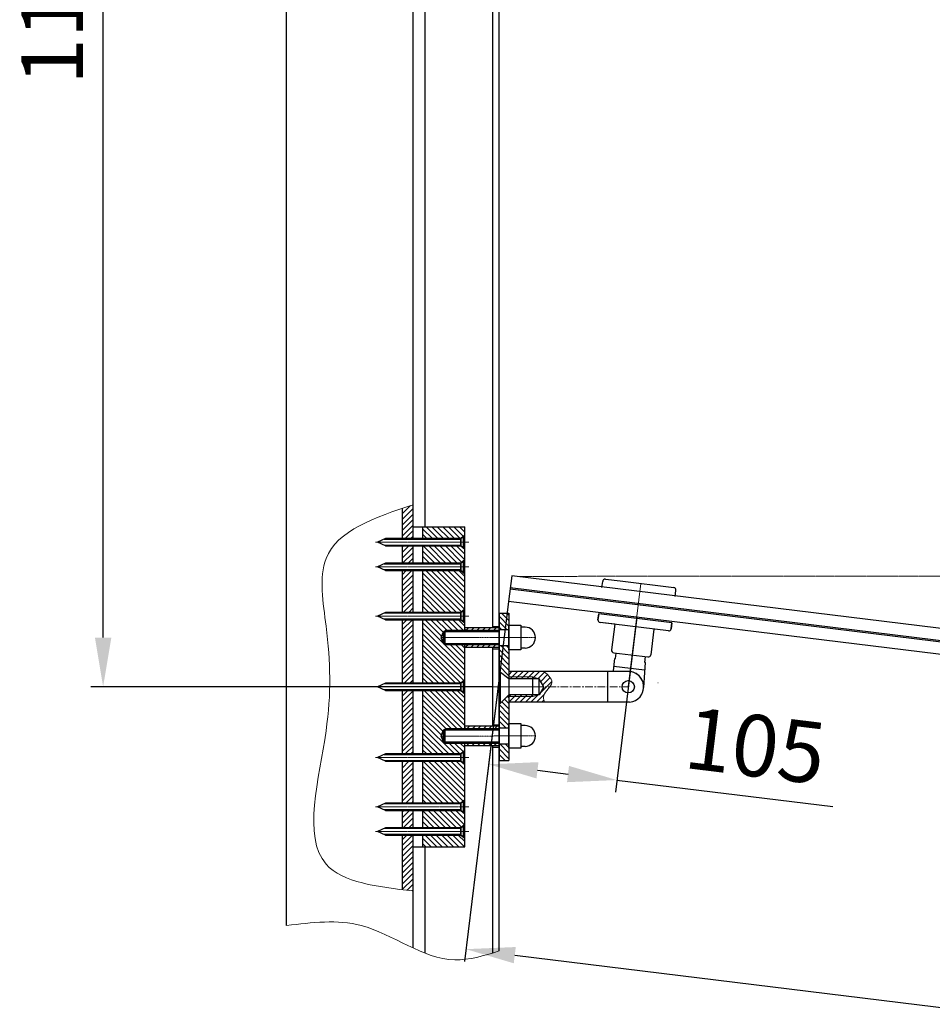
# Model space of a CAD drawing. Units: millimetres. Extents: x 223970 to 227641, y -29838 to -24510.
# Drawn here: x 223998 to 224739, y -26252 to -25451 of the extents above; entities that cross this region are included whole.
import ezdxf

# ---------------------------------------------------------------- set-up
doc = ezdxf.new("R2010")
doc.units = ezdxf.units.MM
doc.linetypes.add('CENTER', pattern=[2, 1.25, -0.25, 0.25, -0.25])
doc.layers.get('0').update_dxf_attribs({"lineweight": 30})
doc.layers.get('Defpoints').update_dxf_attribs({"lineweight": 13})
for name, color, linetype, lineweight in [('!Ronson-ЗВН2', 7, 'Continuous', 13), ('1', 5, 'Continuous', 9), ('2', 1, 'CENTER', 5), ('4', 151, 'Continuous', 30), ('М1', 7, 'Continuous', 35), ('Штриховка', 252, 'Continuous', 5)]:
    doc.layers.add(name, color=color, linetype=linetype, lineweight=lineweight)
doc.styles.add('R0', font='simplex', dxfattribs={"oblique": 15})
doc.dimstyles.get("Standard").update_dxf_attribs({"dimtxt": 3, "dimasz": 3, "dimexe": 2.5, "dimexo": 2.5, "dimgap": 1.5, "dimtad": 0, "dimtih": 1, "dimtoh": 1, "dimdec": 4, "dimzin": 0, "dimdsep": 46, "dimtxsty": 'R0', "dimcen": -3, "dimdle": 1.25, "dimadec": 0, "dimazin": 0, "dimtfac": 0.75, "dimtdec": 4, "dimtofl": 0, "dimtmove": 0, "dimatfit": 3, "dimfxl": 1, "dimtvp": 1.5, "dimtolj": 1, "dimtzin": 0, "dimarcsym": 0})

# ---------------------------------------------------------------- blocks, each defined once
blk = doc.blocks.new('*D19')
at = {"layer": '1', "color": 0, "lineweight": -2, "transparency": 16777216}
for p, q in [((225405.85, -25903.71), (226075.14, -25903.66)), ((225886.35, -26086.11), (226062.67, -26107.76))]:
    blk.add_line(p, q, dxfattribs=at)
blk.add_arc((224401.29, -25903.77), 1663.85, 354.37747, 358.62629, dxfattribs=at)
at = {"layer": '1', "color": 0, "transparency": 16777216}
for points in [[(226058, -25943.58), (226071.33, -25943.74), (226065.14, -25903.66)], [(226063.77, -26067.52), (226050.51, -26066.05), (226052.74, -26106.54)]]:
    blk.add_solid(points, dxfattribs=at)
at = {"layer": 'Defpoints', "color": 0, "transparency": 16777216}
for p in [(224400.51, -25903.68), (224402.49, -25903.77), (225405.85, -25903.71), (226059.63, -26039.1), (225886.35, -26086.11)]:
    blk.add_point(p, dxfattribs=at)
at = {"layer": '1', "color": 0, "transparency": 16777216, "insert": (226027.11, -26003.16), "char_height": 50, "attachment_point": 5, "rotation": 86.50188, "style": 'R0'}
blk.add_mtext('7°', dxfattribs=at)
blk = doc.blocks.new('*D18')
at = {"layer": '1', "color": 0, "lineweight": -2, "transparency": 16777216}
for p, q in [((224445.21, -24863.55), (224551.97, -24754.49)), ((224573.55, -24789.62), (225667.08, -25860.11)), ((225595.9, -25989.99), (225702.66, -25880.94))]:
    blk.add_line(p, q, dxfattribs=at)
at = {"layer": '1', "color": 0, "transparency": 16777216}
for points in [[(224578.22, -24784.86), (224568.89, -24794.39), (224544.97, -24761.64)], [(225671.74, -25855.34), (225662.41, -25864.87), (225695.66, -25888.09)]]:
    blk.add_solid(points, dxfattribs=at)
at = {"layer": 'Defpoints', "color": 0, "transparency": 16777216}
for p in [(224445.21, -24863.55), (225695.66, -25888.09), (225595.9, -25989.99)]:
    blk.add_point(p, dxfattribs=at)
at = {"layer": '1', "color": 0, "transparency": 16777216, "insert": (225144.8, -25299.85), "char_height": 50, "attachment_point": 5, "rotation": 315.60996, "style": 'R0'}
blk.add_mtext('1610', dxfattribs=at)
blk = doc.blocks.new('*D20')
at = {"layer": '1', "color": 0, "lineweight": -2, "transparency": 16777216}
blk.add_arc((225666.52, -26059.12), 632.29, 139.23523, 169.37475, dxfattribs=at)
at = {"layer": '1', "color": 0, "transparency": 16777216}
for points in [[(225182.71, -25641.75), (225192.53, -25650.78), (225214.69, -25616.81)], [(225051.66, -25943.56), (225038.48, -25941.52), (225038.94, -25982.07)]]:
    blk.add_solid(points, dxfattribs=at)
at = {"layer": 'Defpoints', "color": 0, "transparency": 16777216}
for p in [(224445.21, -24863.55), (225129.88, -25724.75), (224397.53, -25903.31), (225595.9, -25989.99), (225886.35, -26086.11)]:
    blk.add_point(p, dxfattribs=at)
at = {"layer": '1', "color": 0, "transparency": 16777216, "insert": (225065.21, -25769.8), "char_height": 50, "attachment_point": 5, "rotation": 64.30499, "style": 'R0'}
blk.add_mtext('37°', dxfattribs=at)
blk = doc.blocks.new('*D21')
at = {"layer": '1', "color": 0, "lineweight": -2, "transparency": 16777216}
for p, q in [((224394.97, -25924.15), (224377.5, -26066.46)), ((224499.19, -25936.95), (224481.71, -26079.26)), ((224418.42, -26061.41), (224443.23, -26064.46)), ((224482.93, -26069.33), (224658.45, -26090.88))]:
    blk.add_line(p, q, dxfattribs=at)
at = {"layer": '1', "color": 0, "transparency": 16777216}
for points in [[(224419.23, -26054.79), (224417.61, -26068.03), (224378.72, -26056.53)], [(224444.04, -26057.84), (224442.42, -26071.07), (224482.93, -26069.33)]]:
    blk.add_solid(points, dxfattribs=at)
at = {"layer": 'Defpoints', "color": 0, "transparency": 16777216}
for p in [(224394.97, -25924.15), (224499.19, -25936.95), (224482.93, -26069.33)]:
    blk.add_point(p, dxfattribs=at)
at = {"layer": '1', "color": 0, "transparency": 16777216, "insert": (224594.81, -26047.8), "char_height": 50, "attachment_point": 5, "rotation": 353, "style": 'R0'}
blk.add_mtext('105', dxfattribs=at)
blk = doc.blocks.new('*D23')
at = {"layer": '1', "color": 0, "lineweight": -2, "transparency": 16777216}
for p, q in [((224394.97, -25924.15), (224359.05, -26216.69)), ((225883.79, -26106.96), (225847.87, -26399.5)), ((224399.97, -26211.64), (225809.39, -26384.7))]:
    blk.add_line(p, q, dxfattribs=at)
at = {"layer": '1', "color": 0, "transparency": 16777216}
for points in [[(224400.78, -26205.03), (224399.16, -26218.26), (224360.27, -26206.77)], [(225810.2, -26378.08), (225808.57, -26391.32), (225849.09, -26389.57)]]:
    blk.add_solid(points, dxfattribs=at)
at = {"layer": 'Defpoints', "color": 0, "transparency": 16777216}
for p in [(224394.97, -25924.15), (225883.79, -26106.96), (225849.09, -26389.57)]:
    blk.add_point(p, dxfattribs=at)
at = {"layer": '1', "color": 0, "transparency": 16777216, "insert": (225108.94, -26263.43), "char_height": 50, "attachment_point": 5, "rotation": 352.99996, "style": 'R0'}
blk.add_mtext('1500', dxfattribs=at)
blk = doc.blocks.new('*D24')
at = {"layer": '1', "color": 0, "lineweight": -2, "transparency": 16777216}
for p, q in [((224382.23, -24863.55), (224055.38, -24863.55)), ((224065.38, -25953.55), (224065.38, -24903.55)), ((224382.24, -25993.55), (224055.38, -25993.55))]:
    blk.add_line(p, q, dxfattribs=at)
at = {"layer": '1', "color": 0, "transparency": 16777216}
for points in [[(224058.72, -24903.55), (224072.05, -24903.55), (224065.38, -24863.55)], [(224058.72, -25953.55), (224072.05, -25953.55), (224065.38, -25993.55)]]:
    blk.add_solid(points, dxfattribs=at)
at = {"layer": 'Defpoints', "color": 0, "transparency": 16777216}
for p in [(224065.38, -24863.55), (224382.23, -24863.55), (224382.24, -25993.55)]:
    blk.add_point(p, dxfattribs=at)
at = {"layer": '1', "color": 0, "transparency": 16777216, "insert": (224030.38, -25428.55), "char_height": 50, "attachment_point": 5, "rotation": 90, "style": 'R0'}
blk.add_mtext('1130', dxfattribs=at)

msp = doc.modelspace()

# ---------------------------------------------------------------- hatches: boundary and pattern name
at = {"layer": '1'}
h = msp.add_hatch(dxfattribs=at)
h.set_pattern_fill('ANSI31', color=256)
h.set_pattern_definition([(45, (-0.0063, -1130), (-2.24506403, 2.24506403), [])])
edge = h.paths.add_edge_path()
edge.add_spline(control_points=[(224317.316, -25845.549), (224314.426, -25846.518), (224311.537, -25847.487), (224308.666, -25848.466)], knot_values=[0, 0, 0, 0, 7.7857083, 7.7857083, 7.7857083, 7.7857083], degree=3, periodic=0)
edge.add_line((224308.666, -25848.466), (224308.666, -25873.048))
edge.add_line((224308.666, -25873.048), (224317.316, -25873.048))
edge.add_line((224317.316, -25873.048), (224317.316, -25845.549))
h.paths.add_polyline_path([(224317.316, -25879.048), (224308.666, -25879.048), (224308.666, -25893.048), (224317.316, -25893.048)])
h.paths.add_polyline_path([(224317.316, -25899.048), (224308.666, -25899.048), (224308.666, -25933.048), (224317.316, -25933.048)])
h.paths.add_polyline_path([(224317.316, -25939.048), (224308.666, -25939.048), (224308.666, -25990.548), (224317.316, -25990.548)])
h.paths.add_polyline_path([(224317.316, -25996.548), (224308.666, -25996.548), (224308.666, -26048.048), (224317.316, -26048.048)])
h.paths.add_polyline_path([(224317.316, -26054.048), (224308.666, -26054.048), (224308.666, -26088.048), (224317.316, -26088.048)])
h.paths.add_polyline_path([(224317.316, -26094.048), (224308.666, -26094.048), (224308.666, -26108.048), (224317.316, -26108.048)])
edge = h.paths.add_edge_path()
edge.add_line((224317.316, -26114.048), (224308.666, -26114.048))
edge.add_line((224308.666, -26114.048), (224308.666, -26158.459))
edge.add_spline(control_points=[(224308.666, -26158.459), (224311.538, -26158.808), (224314.427, -26159.145), (224317.316, -26159.482)], knot_values=[398.1194257, 398.1194257, 398.1194257, 398.1194257, 405.5589633, 405.5589633, 405.5589633, 405.5589633], degree=3, periodic=0)
edge.add_line((224317.316, -26159.482), (224317.316, -26114.048))
h = msp.add_hatch(dxfattribs=at)
h.set_pattern_fill('ANSI31', color=256, angle=90)
h.set_pattern_definition([(135, (47674.9294, -27266.4787), (-2.24506403, -2.24506403), [])])
h.paths.add_polyline_path([(224359.316, -26116.691), (224356.166, -26114.047), (224325.316, -26114.047), (224325.316, -26123.547), (224359.316, -26123.547)])
h.paths.add_polyline_path([(224356.166, -26094.047), (224325.316, -26094.047), (224325.316, -26108.047), (224356.166, -26108.047), (224359.316, -26105.404), (224359.316, -26096.691)])
h.paths.add_polyline_path([(224359.316, -26056.691), (224356.166, -26054.047), (224325.316, -26054.047), (224325.316, -26088.047), (224356.166, -26088.047), (224359.316, -26085.404)])
h.paths.add_polyline_path([(224359.332, -25999.205), (224356.166, -25996.547), (224325.316, -25996.547), (224325.316, -26048.047), (224356.166, -26048.047), (224359.316, -26045.404), (224359.316, -26039.521), (224343.344, -26039.521), (224343.344, -26038.521), (224342.344, -26038.521), (224340.047, -26033.547), (224340.022, -26033.547), (224342.344, -26028.521), (224343.344, -26028.521), (224343.344, -26027.521), (224359.344, -26027.521), (224359.344, -26025.521)])
h.paths.add_polyline_path([(224359.316, -25961.547), (224359.316, -25959.547), (224343.316, -25959.547), (224343.316, -25958.547), (224342.316, -25958.547), (224340.006, -25953.547), (224342.316, -25948.547), (224343.316, -25948.547), (224343.316, -25947.547), (224359.316, -25947.547), (224359.316, -25945.547), (224359.316, -25941.691), (224356.166, -25939.047), (224325.316, -25939.047), (224325.316, -25990.547), (224356.166, -25990.547), (224359.327, -25987.894)])
h.paths.add_polyline_path([(224359.316, -25901.691), (224356.166, -25899.047), (224325.316, -25899.047), (224325.316, -25933.047), (224356.166, -25933.047), (224359.316, -25930.404)])
h.paths.add_polyline_path([(224359.316, -25881.691), (224356.166, -25879.047), (224325.316, -25879.047), (224325.316, -25893.047), (224356.166, -25893.047), (224359.316, -25890.404)])
h.paths.add_polyline_path([(224359.316, -25863.547), (224325.316, -25863.547), (224325.316, -25873.047), (224356.166, -25873.047), (224359.316, -25870.404)])
h.paths.add_polyline_path([(224395.231, -25933.577), (224387.232, -25933.577), (224387.232, -25947.047), (224395.231, -25947.047)])
h.paths.add_polyline_path([(224395.231, -25960.047), (224387.232, -25960.047), (224387.232, -25981.063), (224395.21, -25987.047), (224395.232, -25987.047)])
h.paths.add_polyline_path([(224395.232, -26000.064), (224387.232, -26008.063), (224387.232, -26027.017), (224395.232, -26027.017)])
h.paths.add_polyline_path([(224395.232, -26040.017), (224387.232, -26040.017), (224387.232, -26053.517), (224395.232, -26053.517)])
h = msp.add_hatch(dxfattribs=at)
h.set_pattern_fill('ANSI31', color=256)
h.set_pattern_definition([(45, (47674.9294, -27266.4788), (-2.24506403, 2.24506403), [])])
h.paths.add_polyline_path([(224387.232, -25947.548), (224387.232, -25945.547), (224364.21, -25945.547), (224359.316, -25945.548), (224359.316, -25947.048), (224359.816, -25947.548)])
h.paths.add_polyline_path([(224387.232, -25948.547), (224387.232, -25947.548), (224359.816, -25947.548), (224360.815, -25948.547)])
h.paths.add_polyline_path([(224359.816, -25959.548), (224359.316, -25960.048), (224359.316, -25961.548), (224374.316, -25961.548), (224387.232, -25961.547), (224387.232, -25959.548)])
h.paths.add_polyline_path([(224360.816, -25958.547), (224359.816, -25959.548), (224387.232, -25959.548), (224387.232, -25958.547)])
h.paths.add_polyline_path([(224364.238, -26025.52), (224359.344, -26025.521), (224359.344, -26027.021), (224359.844, -26027.521), (224387.232, -26027.521), (224387.232, -26025.52)])
h.paths.add_polyline_path([(224387.232, -26028.52), (224387.232, -26027.521), (224359.844, -26027.521), (224360.844, -26028.521)])
h.paths.add_polyline_path([(224387.232, -26039.521), (224359.844, -26039.521), (224359.344, -26040.021), (224359.344, -26041.521), (224374.344, -26041.521), (224387.232, -26041.52)])
h.paths.add_polyline_path([(224360.844, -26038.521), (224359.844, -26039.521), (224387.232, -26039.521), (224387.232, -26038.52)])
h = msp.add_hatch(dxfattribs=at)
h.set_pattern_fill('ANSI31', color=256)
h.set_pattern_definition([(45, (49354.7228, -4504.5803), (-2.24506403, 2.24506403), [])])
edge = h.paths.add_edge_path()
edge.add_spline(control_points=[(224428.455, -25993.547), (224428.982, -25992.835), (224431.736, -25988.484), (224427.979, -25984.406), (224423.323, -25981.047)], knot_values=[6.7754453, 6.7754453, 6.7754453, 6.7754453, 9.4363819, 23.3243632, 23.3243632, 23.3243632, 23.3243632], degree=3, periodic=0)
edge.add_line((224423.323, -25981.047), (224395.311, -25981.047))
edge.add_line((224395.311, -25981.047), (224395.311, -25985.547))
edge.add_line((224395.311, -25985.547), (224414.627, -25985.547))
edge.add_line((224414.627, -25985.547), (224419.827, -25987.047))
edge.add_line((224419.827, -25987.047), (224423.58, -25993.547))
edge.add_line((224423.58, -25993.547), (224428.455, -25993.547))
edge = h.paths.add_edge_path()
edge.add_spline(control_points=[(224424.385, -26006.047), (224423.736, -26004.757), (224422.18, -26000.063), (224426.501, -25996.182), (224428.455, -25993.547)], knot_values=[23.3243632, 23.3243632, 23.3243632, 23.3243632, 27.1178638, 36.9693387, 36.9693387, 36.9693387, 36.9693387], degree=3, periodic=0)
edge.add_line((224428.455, -25993.547), (224423.58, -25993.547))
edge.add_line((224423.58, -25993.547), (224419.827, -26000.047))
edge.add_line((224419.827, -26000.047), (224414.627, -26001.547))
edge.add_line((224414.627, -26001.547), (224395.311, -26001.547))
edge.add_line((224395.311, -26001.547), (224395.311, -26006.047))
edge.add_line((224395.311, -26006.047), (224424.385, -26006.047))
h.paths.add_polyline_path([(224414.627, -26000.047), (224395.328, -26000.047), (224395.311, -26000.064), (224395.311, -26001.547), (224414.627, -26001.547)], flags=17)
h.paths.add_polyline_path([(224419.827, -26000.047), (224414.627, -26000.047), (224414.627, -26001.547)], flags=17)
h.paths.add_polyline_path([(224414.627, -25985.547), (224395.311, -25985.547), (224395.311, -25987.047), (224414.627, -25987.047)], flags=17)
h.paths.add_polyline_path([(224414.627, -25985.547), (224414.627, -25987.047), (224419.827, -25987.047)], flags=16)

# ---------------------------------------------------------------- linework, layer by layer
at = {"layer": '!Ronson-ЗВН2'}
msp.add_line((224349.338, -26068.583), (224349.338, -26068.587), dxfattribs=at)
msp.add_line((224349.338, -26068.583), (224349.338, -26068.587), dxfattribs=at)
for p, q in [((224214.509, -26187.599), (224214.509, -24656.26)), ((224387.239, -26208.253), (224387.239, -24676.914)), ((224382.239, -25945.547), (224382.239, -24911.52)), ((224317.322, -25873.048), (224317.322, -24984.048)), ((224327.068, -25863.548), (224327.068, -24993.548)), ((224308.666, -25873.048), (224308.666, -25848.466)), ((224308.666, -25893.048), (224308.666, -25879.048)), ((224317.316, -25893.048), (224317.316, -25879.048)), ((224308.666, -25933.048), (224308.666, -25899.048)), ((224317.316, -25933.048), (224317.316, -25899.048)), ((224470.794, -25912.799), (224471.403, -25907.836)), ((224473.632, -25906.095), (224485.543, -25907.557)), ((224485.543, -25907.557), (224529.215, -25912.92)), ((224530.347, -25920.111), (224530.956, -25915.148)), ((224387.232, -25933.577), (224387.232, -26048.517)), ((224387.232, -25933.577), (224387.232, -26053.517)), ((224395.231, -25933.577), (224395.232, -26048.517)), ((224395.231, -25933.577), (224395.232, -26053.517)), ((224467.567, -25939.079), (224468.177, -25934.116)), ((224468.177, -25934.116), (224467.567, -25939.079)), ((224527.729, -25941.428), (224468.177, -25934.116)), ((224308.666, -25990.548), (224308.666, -25939.048)), ((224317.316, -25990.548), (224317.316, -25939.048)), ((224524.891, -25948.132), (224469.309, -25941.308)), ((224481.219, -25942.77), (224469.309, -25941.308)), ((224481.219, -25942.77), (224478.66, -25963.613)), ((224527.12, -25946.391), (224527.729, -25941.428)), ((224527.729, -25941.428), (224527.12, -25946.391)), ((224382.232, -25944.466), (224387.232, -25944.466)), ((224512.981, -25946.67), (224510.421, -25967.513)), ((224382.232, -25962.628), (224387.232, -25962.628)), ((224382.239, -26025.52), (224382.239, -25961.547)), ((224480.401, -25965.842), (224508.193, -25969.255)), ((224481.838, -25970.552), (224482.386, -25966.086)), ((224480.093, -25980.663), (224481.342, -25970.492)), ((224481.838, -25970.552), (224481.342, -25970.492)), ((224504.731, -25993.983), (224506.131, -25973.737)), ((224505.635, -25973.676), (224506.208, -25969.011)), ((224506.131, -25973.737), (224505.635, -25973.676)), ((224492.149, -25981.095), (224395.232, -25981.095)), ((224475.239, -25981.047), (224475.239, -26006.047)), ((224505.363, -25979.99), (224480.55, -25976.943)), ((224419.827, -25987.047), (224395.311, -25987.047)), ((224414.627, -26001.547), (224414.627, -25985.547)), ((224423.58, -25993.547), (224419.827, -25987.047)), ((224419.827, -26000.047), (224419.827, -25987.047)), ((224423.58, -25993.547), (224419.827, -25987.047)), ((224308.666, -26048.048), (224308.666, -25996.548)), ((224317.316, -26048.048), (224317.316, -25996.548)), ((224423.58, -25993.547), (224419.827, -26000.047)), ((224423.58, -25993.547), (224419.827, -26000.047)), ((224493.328, -26006), (224395.232, -26006.047)), ((224419.827, -26000.047), (224395.311, -26000.047)), ((224382.239, -26024.45), (224387.239, -26024.45)), ((224382.239, -26209.797), (224382.239, -26041.52)), ((224382.239, -26042.612), (224387.239, -26042.612)), ((224308.666, -26088.048), (224308.666, -26054.048)), ((224317.316, -26088.048), (224317.316, -26054.048)), ((224308.666, -26108.048), (224308.666, -26094.048)), ((224317.316, -26108.048), (224317.316, -26094.048)), ((224308.666, -26158.459), (224308.666, -26114.048)), ((224317.322, -26205.821), (224317.322, -26114.048)), ((224327.068, -26210.029), (224327.068, -26123.548))]:
    msp.add_line(p, q)
at = {"ltscale": 150}
for p, q in [((224317.316, -25863.548), (224359.316, -25863.548)), ((224317.316, -25873.048), (224317.316, -25863.548)), ((224325.316, -25873.048), (224325.316, -25863.548)), ((224359.083, -25875.548), (224359.083, -25870.6)), ((224359.316, -25948.547), (224359.316, -25863.548)), ((224294.934, -25873.048), (224288.337, -25876.048)), ((224294.934, -25879.048), (224288.337, -25876.048)), ((224358.171, -25880.731), (224358.171, -25871.364)), ((224358.171, -25875.548), (224359.083, -25875.548)), ((224358.171, -25876.548), (224359.083, -25876.548)), ((224359.083, -25881.495), (224359.083, -25876.548)), ((224317.316, -25893.048), (224317.316, -25879.048)), ((224325.316, -25893.048), (224325.316, -25879.048)), ((224294.934, -25893.048), (224288.337, -25896.048)), ((224358.171, -25900.731), (224358.171, -25891.364)), ((224359.083, -25895.548), (224359.083, -25890.6)), ((224294.934, -25899.048), (224288.337, -25896.048)), ((224317.316, -25933.048), (224317.316, -25899.048)), ((224325.316, -25933.048), (224325.316, -25899.048)), ((224358.171, -25895.548), (224359.083, -25895.548)), ((224358.171, -25896.548), (224359.083, -25896.548)), ((224359.083, -25901.495), (224359.083, -25896.548)), ((224294.934, -25933.048), (224288.337, -25936.048)), ((224358.171, -25940.731), (224358.171, -25931.364)), ((224359.083, -25935.548), (224359.083, -25930.6)), ((224387.231, -25933.577), (224395.231, -25933.577)), ((224387.231, -25933.577), (224395.231, -25933.577)), ((224294.934, -25939.048), (224288.337, -25936.048)), ((224317.316, -25990.548), (224317.316, -25939.048)), ((224325.316, -25990.548), (224325.316, -25939.048)), ((224358.171, -25935.548), (224359.083, -25935.548)), ((224358.171, -25936.548), (224359.083, -25936.548)), ((224359.083, -25941.495), (224359.083, -25936.548)), ((224374.316, -25945.548), (224359.316, -25945.548)), ((224359.316, -25948.548), (224359.316, -25945.548)), ((224387.232, -25945.547), (224364.21, -25945.547)), ((224387.232, -25947.047), (224395.232, -25947.047)), ((224395.232, -25963.562), (224395.232, -25943.532)), ((224395.311, -25943.532), (224404.951, -25943.532)), ((224404.951, -25943.532), (224404.951, -25963.562)), ((224408.291, -25945.047), (224404.951, -25945.047)), ((224359.316, -25953.548), (224359.316, -25953.547)), ((224359.316, -25961.548), (224359.316, -25958.548)), ((224359.344, -26025.521), (224359.316, -25961.548)), ((224374.316, -25961.548), (224359.316, -25961.548)), ((224387.232, -25961.547), (224364.21, -25961.547)), ((224387.232, -25960.047), (224395.232, -25960.047)), ((224404.951, -25963.562), (224395.311, -25963.562)), ((224408.291, -25962.047), (224404.951, -25962.047)), ((224395.232, -25987.064), (224387.232, -25981.064)), ((224387.325, -25993.047), (224387.325, -25981.133)), ((224388.236, -26007.06), (224388.236, -25981.816)), ((224294.934, -25990.548), (224288.337, -25993.548)), ((224358.171, -25998.231), (224358.171, -25988.864)), ((224359.083, -25993.048), (224359.083, -25988.1)), ((224294.934, -25996.548), (224288.337, -25993.548)), ((224317.316, -26048.048), (224317.316, -25996.548)), ((224325.316, -26048.048), (224325.316, -25996.548)), ((224358.171, -25993.048), (224359.083, -25993.048)), ((224358.171, -25994.048), (224359.083, -25994.048)), ((224359.083, -25998.995), (224359.083, -25994.048)), ((224388.236, -25993.047), (224387.325, -25993.047)), ((224387.325, -26007.971), (224387.325, -25994.047)), ((224388.236, -25994.047), (224387.325, -25994.047)), ((224395.232, -26000.064), (224387.232, -26008.064)), ((224374.344, -26025.521), (224359.344, -26025.521)), ((224359.344, -26028.521), (224359.344, -26025.521)), ((224387.232, -26025.52), (224364.238, -26025.52)), ((224387.232, -26027.017), (224395.232, -26027.017)), ((224395.232, -26043.535), (224395.232, -26023.505)), ((224395.311, -26023.505), (224404.951, -26023.505)), ((224404.951, -26023.505), (224404.951, -26043.535)), ((224408.291, -26025.02), (224404.951, -26025.02)), ((224359.316, -26123.548), (224359.316, -26038.52)), ((224359.344, -26033.521), (224359.344, -26033.521)), ((224359.344, -26041.521), (224359.344, -26038.521)), ((224358.171, -26055.731), (224358.171, -26046.364)), ((224359.083, -26050.548), (224359.083, -26045.6)), ((224374.344, -26041.521), (224359.344, -26041.521)), ((224387.261, -26041.52), (224364.238, -26041.52)), ((224387.232, -26040.017), (224395.232, -26040.017)), ((224404.951, -26043.535), (224395.311, -26043.535)), ((224408.291, -26042.02), (224404.951, -26042.02)), ((224294.934, -26048.048), (224288.337, -26051.048)), ((224294.934, -26054.048), (224288.337, -26051.048)), ((224317.316, -26088.048), (224317.316, -26054.048)), ((224325.316, -26088.048), (224325.316, -26054.048)), ((224358.171, -26050.548), (224359.083, -26050.548)), ((224358.171, -26051.548), (224359.083, -26051.548)), ((224359.083, -26056.495), (224359.083, -26051.548)), ((224387.232, -26053.517), (224395.232, -26053.517)), ((224387.232, -26053.517), (224395.232, -26053.517)), ((224358.171, -26095.731), (224358.171, -26086.364)), ((224359.083, -26090.548), (224359.083, -26085.6)), ((224294.934, -26088.048), (224288.337, -26091.048)), ((224294.934, -26094.048), (224288.337, -26091.048)), ((224317.316, -26108.048), (224317.316, -26094.048)), ((224325.316, -26108.048), (224325.316, -26094.048)), ((224358.171, -26090.548), (224359.083, -26090.548)), ((224358.171, -26091.548), (224359.083, -26091.548)), ((224359.083, -26096.495), (224359.083, -26091.548)), ((224294.934, -26108.048), (224288.337, -26111.048)), ((224358.171, -26115.731), (224358.171, -26106.364)), ((224358.171, -26110.548), (224359.083, -26110.548)), ((224359.083, -26110.548), (224359.083, -26105.6)), ((224294.934, -26114.048), (224288.337, -26111.048)), ((224317.316, -26123.548), (224317.316, -26114.048)), ((224325.316, -26123.548), (224325.316, -26114.048)), ((224358.171, -26111.548), (224359.083, -26111.548)), ((224359.083, -26116.495), (224359.083, -26111.548)), ((224317.316, -26123.548), (224359.316, -26123.548))]:
    msp.add_line(p, q, dxfattribs=at)
at = {"color": 1, "linetype": 'CENTER', "lineweight": 5, "ltscale": 0.3}
for p, q in [((224340.006, -25953.548), (224416.791, -25953.547)), ((224383.052, -25993.547), (224416.791, -25993.547)), ((224340.006, -26033.548), (224416.791, -26033.52))]:
    msp.add_line(p, q, dxfattribs=at)
msp.add_circle((224492.239, -25993.547), 5)
msp.add_circle((224492.239, -25993.547), 5)
for centre, radius, start, end in [((224473.389, -25908.08), 2, 83, 173), ((224528.971, -25914.905), 2, 353, 83), ((224469.552, -25939.322), 2, 173, 263), ((224469.552, -25939.322), 2, 173, 263), ((224525.135, -25946.147), 2, 263, 353), ((224525.135, -25946.147), 2, 263, 353), ((224480.645, -25963.857), 2, 173, 263), ((224508.436, -25967.269), 2, 262.998451, 352.998451), ((224492.239, -25993.547), 12.5, 275, 95), ((224492.239, -25993.547), 12.5, 340, 95)]:
    msp.add_arc(centre, radius, start, end)
at = {"ltscale": 150}
for centre in [(224408.291, -25953.547), (224408.291, -26033.52)]:
    msp.add_arc(centre, 8.5, 270, 90, dxfattribs=at)
at = {"layer": '1'}
for p, q in [((224356.166, -25873.748), (224293.79, -25873.748)), ((224356.166, -25878.348), (224293.79, -25878.348)), ((224356.166, -25873.748), (224317.316, -25873.748)), ((224356.166, -25878.348), (224317.316, -25878.348)), ((224356.166, -25893.748), (224293.79, -25893.748)), ((224356.166, -25893.748), (224317.316, -25893.748)), ((224356.166, -25898.348), (224293.79, -25898.348)), ((224356.166, -25898.348), (224317.316, -25898.348)), ((224356.166, -25933.748), (224293.79, -25933.748)), ((224356.166, -25933.748), (224317.316, -25933.748)), ((224356.166, -25938.348), (224293.79, -25938.348)), ((224356.166, -25938.348), (224317.316, -25938.348)), ((224414.627, -25985.547), (224395.311, -25985.547)), ((224419.827, -25987.047), (224414.627, -25985.547)), ((224356.166, -25991.248), (224293.79, -25991.248)), ((224356.166, -25995.848), (224293.79, -25995.848)), ((224356.166, -25991.248), (224317.316, -25991.248)), ((224356.166, -25995.848), (224317.316, -25995.848)), ((224414.627, -26001.547), (224395.311, -26001.547)), ((224414.627, -26001.547), (224419.827, -26000.047)), ((224356.166, -26048.748), (224293.79, -26048.748)), ((224356.166, -26053.348), (224293.79, -26053.348)), ((224356.166, -26048.748), (224317.316, -26048.748)), ((224356.166, -26053.348), (224317.316, -26053.348)), ((224356.166, -26088.748), (224293.79, -26088.748)), ((224356.166, -26093.348), (224293.79, -26093.348)), ((224356.166, -26108.748), (224293.79, -26108.748)), ((224356.166, -26108.748), (224317.316, -26108.748)), ((224356.166, -26113.348), (224293.79, -26113.348)), ((224356.166, -26113.348), (224317.316, -26113.348))]:
    msp.add_line(p, q, dxfattribs=at)
at = {"layer": '1', "ltscale": 150}
msp.add_line((224492.239, -25993.547), (224502.54, -25909.644), dxfattribs=at)
at = {"layer": '1'}
for points in [[(224317.316, -25845.549), (224246.582, -25889.257), (224246.582, -25944.343), (224246.582, -26029.236), (224246.582, -26137.638), (224317.316, -26159.482)], [(224214.509, -26187.599), (224275.132, -26187.599), (224351.116, -26215.506), (224387.239, -26208.253)]]:
    msp.add_spline(points, degree=3, dxfattribs=at)
msp.add_open_spline([(224423.323, -25981.047), (224427.979, -25984.406), (224433.973, -25990.911), (224421.877, -25999.148), (224423.736, -26004.757), (224424.385, -26006.047)], degree=3, knots=[6.7754453, 6.7754453, 6.7754453, 6.7754453, 20.6634266, 33.1758381, 36.9693387, 36.9693387, 36.9693387, 36.9693387], dxfattribs=at)
at = {"layer": '2'}
for p, q in [((224286.88, -25876.048), (224362.759, -25876.048)), ((224313.239, -25876.048), (224362.759, -25876.048)), ((224286.88, -25896.048), (224362.759, -25896.048)), ((224313.239, -25896.048), (224362.759, -25896.048)), ((224402.486, -25903.772), (225405.847, -25903.707)), ((224286.88, -25936.048), (224362.759, -25936.048)), ((224313.239, -25936.048), (224362.759, -25936.048)), ((224286.88, -25993.548), (224362.759, -25993.548)), ((224313.239, -25993.548), (224362.759, -25993.548)), ((224423.58, -25993.547), (224380.534, -25993.547)), ((224286.88, -26051.048), (224362.759, -26051.048)), ((224313.239, -26051.048), (224362.759, -26051.048)), ((224286.88, -26091.048), (224362.759, -26091.048)), ((224286.88, -26111.048), (224362.759, -26111.048)), ((224313.239, -26111.048), (224362.759, -26111.048))]:
    msp.add_line(p, q, dxfattribs=at)
at = {"layer": '2', "ltscale": 5}
for p, q in [((224516.37, -25990.347), (224516.422, -25990.338)), ((224387.239, -25993.547), (224492.239, -25993.547)), ((224504.64, -25992.508), (224504.695, -25992.508))]:
    msp.add_line(p, q, dxfattribs=at)
at = {"layer": '4'}
for p, q in [((224397.53, -25903.31), (224394.971, -25924.153)), ((225886.349, -26086.114), (224397.53, -25903.31)), ((225885.008, -26097.032), (224396.189, -25914.228)), ((225885.13, -26096.039), (224396.311, -25913.235)), ((225883.79, -26106.958), (224394.97, -25924.154))]:
    msp.add_line(p, q, dxfattribs=at)
at = {"layer": 'М1'}
for p, q in [((224359.316, -25870.404), (224356.166, -25873.048)), ((224356.166, -25873.048), (224294.934, -25873.048)), ((224356.166, -25873.048), (224317.316, -25873.048)), ((224356.166, -25873.048), (224356.166, -25879.048)), ((224356.166, -25879.048), (224294.934, -25879.048)), ((224356.166, -25879.048), (224317.316, -25879.048)), ((224359.316, -25881.691), (224356.166, -25879.048)), ((224356.166, -25893.048), (224294.934, -25893.048)), ((224356.166, -25893.048), (224317.316, -25893.048)), ((224359.316, -25890.404), (224356.166, -25893.048)), ((224356.166, -25893.048), (224356.166, -25899.048)), ((224356.166, -25899.048), (224294.934, -25899.048)), ((224356.166, -25899.048), (224317.316, -25899.048)), ((224359.316, -25901.691), (224356.166, -25899.048)), ((224356.166, -25933.048), (224294.934, -25933.048)), ((224356.166, -25933.048), (224317.316, -25933.048)), ((224359.316, -25930.404), (224356.166, -25933.048)), ((224356.166, -25933.048), (224356.166, -25939.048)), ((224356.166, -25939.048), (224294.934, -25939.048)), ((224356.166, -25939.048), (224317.316, -25939.048)), ((224359.316, -25941.691), (224356.166, -25939.048)), ((224342.316, -25948.548), (224340.006, -25953.548)), ((224358.316, -25948.548), (224342.316, -25948.548)), ((224342.316, -25948.548), (224342.316, -25958.548)), ((224387.232, -25948.547), (224348.21, -25948.548)), ((224359.316, -25947.548), (224358.316, -25948.548)), ((224359.316, -25947.048), (224360.816, -25948.548)), ((224342.316, -25958.548), (224340.006, -25953.548)), ((224342.316, -25951.548), (224342.316, -25956.548)), ((224358.316, -25958.548), (224342.316, -25958.548)), ((224387.232, -25958.547), (224348.21, -25958.548)), ((224359.316, -25959.548), (224358.316, -25958.548)), ((224359.316, -25960.048), (224360.816, -25958.548)), ((224356.166, -25990.548), (224294.934, -25990.548)), ((224356.166, -25990.548), (224317.316, -25990.548)), ((224359.316, -25987.904), (224356.166, -25990.548)), ((224356.166, -25990.548), (224356.166, -25996.548)), ((224356.166, -25996.548), (224294.934, -25996.548)), ((224356.166, -25996.548), (224317.316, -25996.548)), ((224359.316, -25999.191), (224356.166, -25996.548)), ((224342.344, -26028.521), (224340.035, -26033.521)), ((224358.344, -26028.521), (224342.344, -26028.521)), ((224342.344, -26028.521), (224342.344, -26038.521)), ((224387.261, -26028.52), (224348.238, -26028.521)), ((224359.344, -26027.521), (224358.344, -26028.521)), ((224359.344, -26027.021), (224360.844, -26028.521)), ((224342.344, -26038.521), (224340.035, -26033.521)), ((224342.344, -26031.521), (224342.344, -26036.521)), ((224358.344, -26038.521), (224342.344, -26038.521)), ((224387.261, -26038.52), (224348.238, -26038.521)), ((224359.344, -26039.521), (224358.344, -26038.521)), ((224359.344, -26040.021), (224360.844, -26038.521)), ((224359.316, -26045.404), (224356.166, -26048.048)), ((224356.166, -26048.048), (224294.934, -26048.048)), ((224356.166, -26054.048), (224294.934, -26054.048)), ((224356.166, -26048.048), (224317.316, -26048.048)), ((224356.166, -26054.048), (224317.316, -26054.048)), ((224356.166, -26048.048), (224356.166, -26054.048)), ((224359.316, -26056.691), (224356.166, -26054.048)), ((224359.316, -26085.404), (224356.166, -26088.048)), ((224356.166, -26088.048), (224294.934, -26088.048)), ((224356.166, -26094.048), (224294.934, -26094.048)), ((224356.166, -26088.048), (224356.166, -26094.048)), ((224359.316, -26096.691), (224356.166, -26094.048)), ((224356.166, -26108.048), (224294.934, -26108.048)), ((224356.166, -26108.048), (224317.316, -26108.048)), ((224356.166, -26108.048), (224317.316, -26108.048)), ((224359.316, -26105.404), (224356.166, -26108.048)), ((224359.316, -26105.404), (224356.166, -26108.048)), ((224356.166, -26108.048), (224356.166, -26114.048)), ((224356.166, -26108.048), (224356.166, -26114.048)), ((224356.166, -26114.048), (224294.934, -26114.048)), ((224356.166, -26114.048), (224317.316, -26114.048)), ((224356.166, -26114.048), (224317.316, -26114.048)), ((224359.316, -26116.691), (224356.166, -26114.048)), ((224359.316, -26116.691), (224356.166, -26114.048))]:
    msp.add_line(p, q, dxfattribs=at)
at = {"layer": 'Штриховка'}
for p, q in [((224343.316, -25947.548), (224343.316, -25959.548)), ((224387.232, -25947.548), (224343.316, -25947.548)), ((224343.316, -25950.548), (224343.316, -25956.548)), ((224387.232, -25959.548), (224343.316, -25959.548)), ((224343.344, -26027.521), (224343.344, -26039.521)), ((224387.261, -26027.521), (224343.344, -26027.521)), ((224343.344, -26030.521), (224343.344, -26036.521)), ((224387.261, -26039.521), (224343.344, -26039.521))]:
    msp.add_line(p, q, dxfattribs=at)

# ---------------------------------------------------------------- dimensions: what is measured, and where the dimension line sits
at = {"layer": '1'}
for p1, p2, distance, override, picture, middle in [((224445.21, -24863.547), (225595.9, -25989.994), 142.608, {"dimtxt": 50, "dimasz": 40, "dimexe": 10, "dimexo": 0, "dimgap": 10, "dimtad": 1, "dimtih": 0, "dimtoh": 0, "dimdec": 0, "dimzin": 8, "dimdsep": 44, "dimcen": 40, "dimdle": 0, "dimtfac": 1, "dimtdec": 2, "dimtofl": 1, "dimtvp": 0, "dimtolj": 0, "dimtzin": 8}, '*D18', (225144.799, -25299.853)), ((224394.971, -25924.153), (225883.79, -26106.958), -284.739, {"dimtxt": 50, "dimasz": 40, "dimexe": 10, "dimexo": 0, "dimgap": 10, "dimtad": 1, "dimtih": 0, "dimtoh": 0, "dimdec": 2, "dimzin": 8, "dimdsep": 44, "dimcen": 40, "dimdle": 0, "dimtfac": 1, "dimtdec": 2, "dimtofl": 1, "dimtvp": 0, "dimtolj": 0, "dimtzin": 8}, '*D23', (225108.944, -26263.433)), ((224394.971, -25924.153), (224499.188, -25936.949), -133.375, {"dimtxt": 50, "dimasz": 40, "dimexe": 10, "dimexo": 0, "dimgap": 10, "dimtad": 1, "dimtih": 0, "dimtoh": 0, "dimdec": 2, "dimzin": 8, "dimdsep": 44, "dimcen": 40, "dimdle": 0, "dimtfac": 1, "dimtdec": 2, "dimtofl": 1, "dimtvp": 0, "dimtolj": 0, "dimtzin": 8}, '*D21', (224594.81, -26047.804))]:
    dim = msp.add_aligned_dim(p1=p1, p2=p2, distance=distance, dimstyle='Standard', override=override, dxfattribs=at)
    dim.commit()
    dim.dimension.update_dxf_attribs({"geometry": picture, "text_midpoint": middle})
dim = msp.add_linear_dim(base=(224065.385, -24863.547), p1=(224382.239, -25993.547), p2=(224382.229, -24863.547), angle=90, dimstyle='Standard', override={"dimtxt": 50, "dimasz": 40, "dimexe": 10, "dimexo": 0, "dimgap": 10, "dimtad": 1, "dimtih": 0, "dimtoh": 0, "dimdec": 2, "dimzin": 8, "dimdsep": 44, "dimcen": 40, "dimdle": 0, "dimtfac": 1, "dimtdec": 2, "dimtofl": 1, "dimtvp": 0, "dimtolj": 0, "dimtzin": 8}, dxfattribs=at)
dim.commit()
dim.dimension.update_dxf_attribs({"geometry": '*D24', "text_midpoint": (224030.385, -25428.547)})
for base, line1, line2, picture, middle in [((225129.876, -25724.746), ((225886.349, -26086.114), (224397.53, -25903.31)), ((224445.21, -24863.547), (225595.9, -25989.994)), '*D20', (225065.212, -25769.798)), ((226059.632, -26039.105), ((224402.486, -25903.772), (225405.847, -25903.707)), ((225886.349, -26086.114), (224400.507, -25903.676)), '*D19', (226027.11, -26003.158))]:
    dim = msp.add_angular_dim_2l(base=base, line1=line1, line2=line2, dimstyle='Standard', override={"dimtxt": 50, "dimasz": 40, "dimexe": 10, "dimexo": 0, "dimgap": 10, "dimtad": 1, "dimtih": 0, "dimtoh": 0, "dimdec": 2, "dimzin": 8, "dimdsep": 44, "dimcen": 40, "dimdle": 0, "dimtfac": 1, "dimtdec": 2, "dimtofl": 1, "dimtvp": 0, "dimtolj": 0, "dimtzin": 8}, dxfattribs=at)
    dim.commit()
    dim.dimension.update_dxf_attribs({"geometry": picture, "text_midpoint": middle})

doc.saveas('drawing.dxf')
